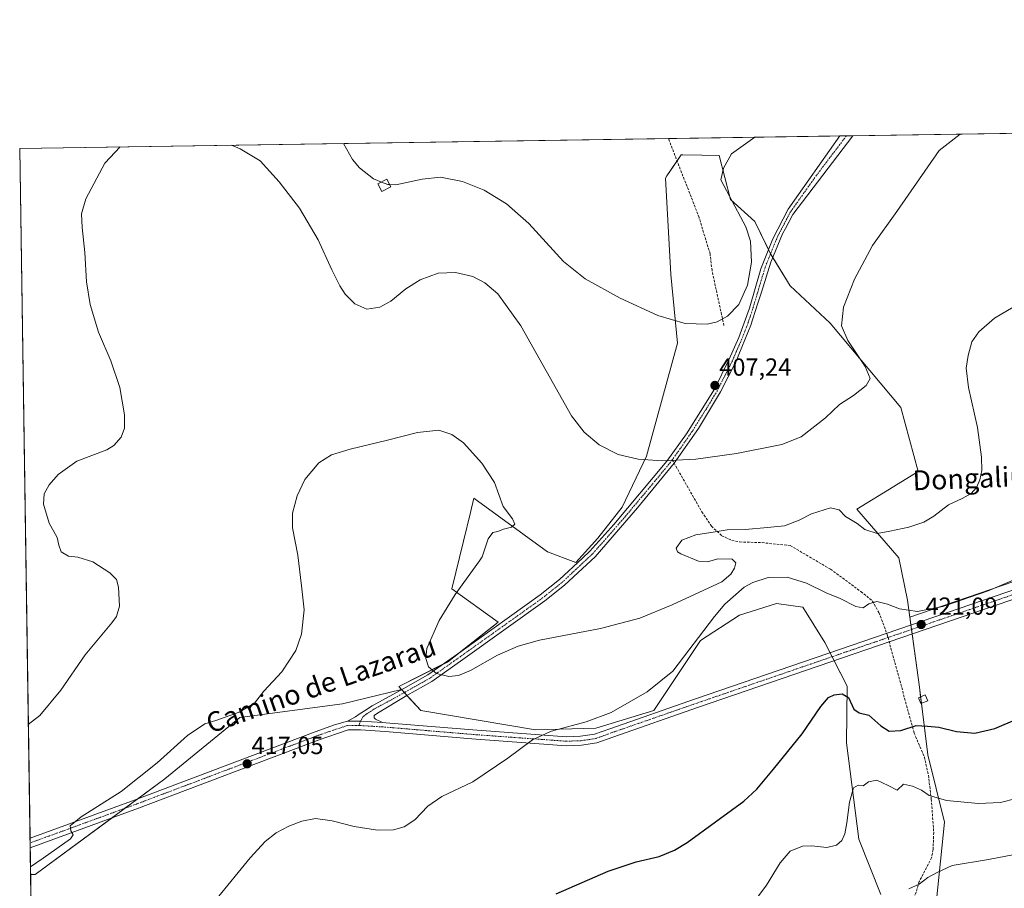
# Model space of a CAD drawing. Units: metres. Extents: x 604419 to 607879, y 4703769 to 4706134.
# Drawn here: x 604419 to 604818, y 4705782 to 4706134 of the extents above; entities that cross this region are included whole.
import ezdxf
from ezdxf.enums import TextEntityAlignment as Align

# ---------------------------------------------------------------- set-up
doc = ezdxf.new("R2010")
doc.units = ezdxf.units.M
doc.header["$MEASUREMENT"] = 0
doc.linetypes.add('TRAZO_Y_PUNTO', pattern=[1, 0.5, -0.25, 0, -0.25])
doc.linetypes.add('TRAZOSX2', pattern=[1.5, 1, -0.5])
for name, color, linetype, lineweight in [('Carátula', 7, 'Continuous', 5), ('Comarca CxS', 133, 'Continuous', 0), ('Comunidad Autónoma CxS', 142, 'Continuous', 0), ('Corriente artificial lineal', 5, 'TRAZOSX2', 13), ('Cultivos herbáceos CxS', 92, 'Continuous', 0), ('Curva de nivel maestra', 36, 'Continuous', 30), ('Curva de nivel normal', 36, 'Continuous', 0), ('Edificación', 1, 'Continuous', 13), ('Edificación Cxs', 1, 'Continuous', 13), ('Edificación ligera', 1, 'Continuous', 0), ('Edificación ligera Cxs', 1, 'Continuous', 0), ('Matorral', 135, 'Continuous', 0), ('Matorral CxS', 135, 'Continuous', 0), ('Municipio CxS', 142, 'Continuous', 0), ('Pista no pavimentada', 254, 'Continuous', 13), ('Pista no pavimentada Cxs', 254, 'Continuous', 0), ('Pista pavimentada eje', 135, 'TRAZO_Y_PUNTO', 0), ('Provincia CxS', 1, 'Continuous', 0), ('Punto de cota en terreno', 7, 'Continuous', 0), ('Rótulo de punto de cota en terreno', 19, 'Continuous', 0), ('Senda', 19, 'TRAZOSX2', 0), ('Texto cartográfico', 19, 'Continuous', 0)]:
    doc.layers.add(name, color=color, linetype=linetype, lineweight=lineweight)
doc.styles.add('Arial', font='txt', dxfattribs={"height": 0.2})

# ---------------------------------------------------------------- blocks, each defined once
blk = doc.blocks.new('*U159')
at = {"layer": 'Curva de nivel normal', "color": 36, "linetype": 'Continuous', "lineweight": 0}
blk.add_polyline3d([(604550.43, 4706084.03, 405), (604554.02, 4706077.54, 405), (604556.93, 4706074.16, 405), (604562.5, 4706069.73, 405), (604565.78, 4706068.44, 405)], dxfattribs=at)
blk = doc.blocks.new('*U162')
at = {"layer": 'Curva de nivel normal', "color": 36, "linetype": 'Continuous', "lineweight": 0}
blk.add_polyline3d([(604498.62, 4705777.67, 420), (604512.59, 4705794.68, 420), (604518.66, 4705801.28, 420), (604523.19, 4705804.78, 420), (604528.26, 4705807.52, 420), (604533.48, 4705809.54, 420), (604539.1, 4705810.56, 420), (604545.8, 4705809.71, 420), (604554.74, 4705807.44, 420), (604564.12, 4705805.85, 420), (604570.6, 4705805.97, 420), (604574.96, 4705807.27, 420), (604579.29, 4705810.12, 420), (604584.63, 4705815.6, 420), (604590.29, 4705819.58, 420), (604602.82, 4705825.48, 420), (604617.03, 4705835.02, 420), (604627, 4705842.44, 420), (604634.24, 4705845.8, 420), (604635.55, 4705846.2, 420), (604648.74, 4705849.71, 420), (604658.78, 4705853.62, 420), (604673.46, 4705861.87, 420), (604683.87, 4705870.32, 420), (604700.63, 4705892.49, 420), (604704.88, 4705897.4, 420), (604712.7, 4705904.29, 420), (604716.23, 4705906.28, 420), (604722.48, 4705908.18, 420), (604730.15, 4705908.36, 420), (604737.93, 4705905.97, 420), (604745.94, 4705902.09, 420), (604751.58, 4705899.74, 420), (604758, 4705896.46, 420), (604760.95, 4705895.91, 420), (604763.15, 4705897.6, 420), (604766.47, 4705898.55, 420), (604770.78, 4705897.48, 420), (604775.58, 4705895.59, 420), (604782.92, 4705894.46, 420), (604793.25, 4705896.54, 420), (604811.58, 4705902.88, 420), (604825.24, 4705908.66, 420)], dxfattribs=at)
blk = doc.blocks.new('*U163')
at = {"layer": 'Curva de nivel normal', "color": 36, "linetype": 'Continuous', "lineweight": 0}
blk.add_polyline3d([(604715.1, 4705774.72, 430), (604721.76, 4705783.66, 430), (604727.23, 4705792.66, 430), (604731.37, 4705797.33, 430), (604736.3, 4705799.36, 430), (604740.06, 4705799.57, 430), (604746.21, 4705798.83, 430), (604750.14, 4705799.78, 430), (604752.22, 4705801.76, 430), (604753.47, 4705804.39, 430), (604754.34, 4705808.8, 430), (604755.32, 4705817.19, 430), (604756.97, 4705823.02, 430), (604758.93, 4705824.16, 430), (604760.93, 4705823.82, 430), (604763.11, 4705825.43, 430), (604766.39, 4705826.13, 430), (604771.08, 4705823.99, 430), (604774.66, 4705822.09, 430), (604777.24, 4705824.56, 430), (604780.86, 4705823.74, 430), (604784.59, 4705822.13, 430), (604787.69, 4705819.88, 430), (604794.68, 4705817.88, 430), (604807.6, 4705816.72, 430), (604816.58, 4705817.05, 430), (604822.91, 4705818.68, 430)], dxfattribs=at)
blk = doc.blocks.new('*U164')
at = {"layer": 'Curva de nivel normal', "color": 36, "linetype": 'Continuous', "lineweight": 0}
blk.add_polyline3d([(604423.59, 4705791.05, 415), (604428.69, 4705794.58, 415), (604439.84, 4705802.35, 415), (604440.91, 4705803.94, 415), (604439.94, 4705805.66, 415), (604439.66, 4705807.66, 415), (604444.11, 4705811.33, 415), (604460.33, 4705821.54, 415), (604474.96, 4705833.16, 415), (604487.2, 4705844.19, 415), (604494.19, 4705848.98, 415), (604498.67, 4705850.35, 415), (604508.1, 4705853.68, 415), (604514.34, 4705857.28, 415), (604518.13, 4705862.22, 415), (604525.4, 4705869.98, 415), (604531.08, 4705878.73, 415), (604533.43, 4705885.31, 415), (604534.43, 4705895.1, 415), (604533.37, 4705904.83, 415), (604531.9, 4705917.35, 415), (604529.72, 4705928.31, 415), (604529.7, 4705934.31, 415), (604531.64, 4705941.3, 415), (604534.78, 4705947.96, 415), (604540.36, 4705954.71, 415), (604545.56, 4705957.99, 415), (604553.1, 4705960.28, 415), (604568.17, 4705963.88, 415), (604580.32, 4705966.98, 415), (604589.04, 4705967.98, 415), (604594.23, 4705966.14, 415), (604598.95, 4705962.81, 415), (604606.42, 4705954.59, 415), (604611.63, 4705946.75, 415), (604615.02, 4705936.97, 415), (604618.81, 4705931.97, 415), (604619.79, 4705929.8, 415), (604618.47, 4705928.67, 415), (604615.28, 4705927.88, 415), (604612.95, 4705926.92, 415), (604610.95, 4705926.52, 415), (604608.95, 4705923.89, 415), (604606.62, 4705916.59, 415), (604605.5, 4705914.94, 415), (604595.68, 4705901.42, 415), (604589.09, 4705890.78, 415), (604584.22, 4705879.47, 415), (604583.76, 4705875.38, 415), (604584.84, 4705872.03, 415), (604588.13, 4705869.36, 415), (604593.07, 4705868.16, 415), (604596.99, 4705868.54, 415), (604601.91, 4705870.52, 415), (604612.73, 4705876.76, 415), (604621.21, 4705880.41, 415), (604629.78, 4705882.89, 415), (604654.56, 4705887.61, 415), (604670.47, 4705891.82, 415), (604683.51, 4705897.15, 415), (604703.61, 4705906.44, 415), (604707.37, 4705909.6, 415), (604708.82, 4705912.06, 415), (604709.35, 4705914.16, 415), (604707.78, 4705915.64, 415), (604702.02, 4705915.76, 415), (604697.91, 4705914.61, 415), (604694.21, 4705914.91, 415), (604687.08, 4705917.85, 415), (604685.7, 4705918.63, 415), (604685.1, 4705920.11, 415), (604687.44, 4705923.41, 415), (604693.08, 4705925.53, 415), (604700.97, 4705926.77, 415), (604705.79, 4705927.49, 415), (604713.09, 4705927.66, 415), (604722.22, 4705928.54, 415), (604729.04, 4705929.16, 415), (604735.04, 4705931.52, 415), (604740.04, 4705934.07, 415), (604747.67, 4705936.4, 415), (604751.21, 4705935.7, 415), (604753.74, 4705932.92, 415), (604758.53, 4705930.12, 415), (604761.65, 4705927.69, 415), (604766.58, 4705926.12, 415), (604771.74, 4705926.98, 415), (604779.36, 4705928.64, 415), (604785.47, 4705930.65, 415), (604789.56, 4705933.13, 415), (604795.5, 4705937.69, 415), (604801.05, 4705940.21, 415), (604804.67, 4705942.32, 415), (604806.82, 4705944.73, 415), (604808.2, 4705947.8, 415), (604808.95, 4705951.63, 415), (604808.85, 4705956.96, 415), (604807.22, 4705968.96, 415), (604803.58, 4705985.23, 415), (604802.68, 4705993.08, 415), (604803.38, 4705998.22, 415), (604804.97, 4706003.76, 415), (604807.8, 4706007.73, 415), (604814.12, 4706013.25, 415), (604821.74, 4706017.75, 415)], dxfattribs=at)
blk = doc.blocks.new('*U165')
at = {"layer": 'Curva de nivel normal', "color": 36, "linetype": 'Continuous', "lineweight": 0}
blk.add_polyline3d([(604779.37, 4705782.13, 435), (604783.59, 4705784.01, 435), (604787.09, 4705786.68, 435), (604790.92, 4705788.68, 435), (604796.94, 4705791.61, 435), (604811.64, 4705793.98, 435), (604829.26, 4705797.32, 435)], dxfattribs=at)
blk = doc.blocks.new('*U168')
at = {"layer": 'Curva de nivel normal', "color": 36, "linetype": 'Continuous', "lineweight": 0}
for points in [[(604505.04, 4706083.34, 410), (604508.51, 4706081.86, 410), (604516.68, 4706076.97, 410), (604524.37, 4706068.48, 410), (604532.53, 4706057.84, 410), (604540.16, 4706044.96, 410), (604545.65, 4706032.91, 410), (604548.9, 4706026.38, 410), (604551.12, 4706022.96, 410), (604555.02, 4706019.04, 410), (604559.84, 4706016.92, 410), (604565.1, 4706017.72, 410), (604569.56, 4706020.23, 410), (604575.69, 4706025.15, 410), (604581.48, 4706028.87, 410), (604588.73, 4706031.54, 410), (604595.78, 4706031.84, 410), (604602.8, 4706030.13, 410), (604607.68, 4706027.64, 410), (604612.97, 4706023.12, 410), (604622.3, 4706010.23, 410), (604642.71, 4705973.66, 410), (604647.92, 4705967.13, 410), (604653.92, 4705961.94, 410), (604661.72, 4705958.04, 410), (604669.73, 4705956.14, 410), (604679.64, 4705955.46, 410), (604693.13, 4705956.16, 410), (604709.59, 4705958.51, 410), (604727.97, 4705962.06, 410), (604735.76, 4705965.16, 410), (604745.64, 4705972.96, 410), (604751.26, 4705978.36, 410), (604756.93, 4705981.93, 410), (604762.13, 4705985.98, 410), (604763.76, 4705988.91, 410), (604761.66, 4705993.69, 410), (604754.65, 4706004.2, 410), (604752.1, 4706010.24, 410), (604753.01, 4706017.69, 410), (604757.43, 4706029.03, 410), (604764.66, 4706042.7, 410), (604774.52, 4706056.56, 410), (604791.65, 4706081.16, 410), (604800.23, 4706087.83, 410)], [(604422.73, 4705848.67, 410), (604427.39, 4705852.32, 410), (604435.93, 4705862.54, 410), (604445.71, 4705876.86, 410), (604456.54, 4705889.86, 410), (604458.46, 4705892.48, 410), (604459.69, 4705896.66, 410), (604459.21, 4705904.35, 410), (604458.44, 4705907.46, 410), (604455.77, 4705910.19, 410), (604448.91, 4705914.59, 410), (604442.73, 4705916.54, 410), (604438.97, 4705916.89, 410), (604436.09, 4705918.57, 410), (604435.05, 4705921.38, 410), (604434.45, 4705924.44, 410), (604431.2, 4705930.19, 410), (604428.88, 4705937.94, 410), (604429.21, 4705942.18, 410), (604431.19, 4705945.72, 410), (604434.81, 4705949.96, 410), (604442.42, 4705955.3, 410), (604454.59, 4705959.96, 410), (604457.37, 4705961.71, 410), (604460.35, 4705965.09, 410), (604461.69, 4705968.67, 410), (604461.72, 4705974.17, 410), (604459.86, 4705985.15, 410), (604456.12, 4705995.96, 410), (604451.2, 4706007.62, 410), (604447.72, 4706018.83, 410), (604446.36, 4706027.94, 410), (604445.63, 4706039.94, 410), (604444.52, 4706049.96, 410), (604444.32, 4706055.5, 410), (604446.02, 4706061.62, 410), (604453.74, 4706076.01, 410), (604459.93, 4706082.65, 410)]]:
    blk.add_polyline3d(points, dxfattribs=at)
blk = doc.blocks.new('*U172')
at = {"layer": 'Curva de nivel maestra', "color": 36, "linetype": 'Continuous', "lineweight": 30}
blk.add_polyline3d([(604636.51, 4705780.17, 425), (604657.68, 4705789.26, 425), (604668.91, 4705793.05, 425), (604678.27, 4705795.21, 425), (604684.49, 4705797.78, 425), (604689.59, 4705800.9, 425), (604712.62, 4705817.66, 425), (604717.79, 4705822.44, 425), (604724.64, 4705830.66, 425), (604736.14, 4705844.98, 425), (604743.75, 4705856.01, 425), (604746.88, 4705859.62, 425), (604749.2, 4705860.67, 425), (604752.36, 4705861.1, 425), (604754.93, 4705859.68, 425), (604757.16, 4705854.97, 425), (604759.32, 4705853.36, 425), (604763.22, 4705852.52, 425), (604768.11, 4705848.17, 425), (604771.44, 4705846.02, 425), (604776.23, 4705846.22, 425), (604782.41, 4705848.23, 425), (604786.92, 4705848.01, 425), (604791.57, 4705847.59, 425), (604798.68, 4705845.82, 425), (604806.12, 4705845.18, 425), (604814.22, 4705847.12, 425), (604823.44, 4705851.03, 425)], dxfattribs=at)
blk = doc.blocks.new('5PATER')
at = {"layer": 'Carátula', "linetype": 'Continuous', "lineweight": 5}
h = blk.add_hatch(color=250, dxfattribs=at)
edge = h.paths.add_edge_path()
edge.add_ellipse((0, 0.01), major_axis=(-1.33, -1.34), ratio=0.999422, start_angle=0, end_angle=360)

msp = doc.modelspace()

# ---------------------------------------------------------------- linework, layer by layer
at = {"layer": 'Comarca CxS', "color": 133, "linetype": 'Continuous', "lineweight": 0}
msp.add_polyline3d([(607878.67, 4703820.95, 460.13), (604453.88, 4703768.79, 375.41), (604419.23, 4706082.03, 405.86), (607842.9, 4706134.19, 417.55), (607878.67, 4703820.95, 460.13)], close=True, dxfattribs=at)
msp.add_polyline3d([(607878.67, 4703820.95, 460.13), (604453.88, 4703768.79, 375.41), (604419.23, 4706082.03, 405.86), (607842.9, 4706134.19, 417.55), (607878.67, 4703820.95, 460.13)], close=True, dxfattribs=at)
at = {"layer": 'Comunidad Autónoma CxS', "color": 142, "linetype": 'Continuous', "lineweight": 0}
msp.add_polyline3d([(607878.67, 4703820.95, 460.13), (604453.88, 4703768.79, 375.41), (604419.23, 4706082.03, 405.86), (607842.9, 4706134.19, 417.55), (607878.67, 4703820.95, 460.13)], close=True, dxfattribs=at)
msp.add_polyline3d([(607878.67, 4703820.95, 460.13), (604453.88, 4703768.79, 375.41), (604419.23, 4706082.03, 405.86), (607842.9, 4706134.19, 417.55), (607878.67, 4703820.95, 460.13)], close=True, dxfattribs=at)
at = {"layer": 'Corriente artificial lineal', "color": 5, "linetype": 'TRAZOSX2', "lineweight": 13}
msp.add_polyline3d([(604704.5, 4706010.29, 405.41), (604699.68, 4706032.61, 403.67), (604698.9, 4706039.32, 402.85), (604694.43, 4706054.04, 402.13), (604682.03, 4706086.03, 400.36)], dxfattribs=at)
at = {"layer": 'Cultivos herbáceos CxS', "color": 92, "linetype": 'Continuous', "lineweight": 0}
for points in [[(604887.27, 4705928.97, 422.18), (604779.84, 4705892.14, 420.34), (604778.89, 4705899.11, 419.22), (604775.31, 4705916.14, 416.57), (604758.28, 4705935.87, 413.56), (604773.37, 4705945.15, 413.15), (604783.19, 4705951.18, 413.12), (604776.2, 4705977.12, 411.56), (604747.52, 4706011.2, 409.09), (604731.39, 4706026.44, 408.08), (604723.38, 4706039.36, 406), (604717.05, 4706052.45, 405.84), (604707.19, 4706061.42, 404.53), (604702.63, 4706079.15, 404.51), (604695.56, 4706079.32, 402.9), (604687.9, 4706079.5, 401.03), (604687.54, 4706079.5, 400.98), (604687.18, 4706079.51, 400.93), (604681.43, 4706070.88, 402.19), (604680.89, 4706070.06, 402.25), (604682.99, 4706030.93, 403.93), (604685.68, 4706003.13, 406.05), (604673.13, 4705957.4, 409.93), (604663.27, 4705936.77, 410.92), (604653.41, 4705924.22, 411.59), (604644.45, 4705914.35, 412.44), (604633.1, 4705918.59, 413.09), (604603.22, 4705940.36, 416.96), (604601.81, 4705934.54, 418.18), (604598.97, 4705922.91, 418.81), (604594.26, 4705903.59, 415.06), (604613.08, 4705890.14, 413.84), (604592.47, 4705874, 414.84), (604572.75, 4705864.14, 416.24), (604573.92, 4705862.86, 416.47), (604549.93, 4705857.1, 416.82), (604508.47, 4705851.57, 415.19), (604478.06, 4705826.69, 415.97), (604425.54, 4705787.99, 415.15), (604423.64, 4705787.89, 415.08), (604419.23, 4706082.03, 405.86), (605539.53, 4706099.1, 425.73)], [(604423.64, 4705787.89, 415.08), (604423.47, 4705798.79, 414.31), (604423.44, 4705800.7, 414.18), (604423.41, 4705802.6, 414.05), (604419.23, 4706082.03, 405.86), (604682.03, 4706086.03, 400.36), (604751.5, 4706087.09, 406.94), (604754.1, 4706087.13, 407.09), (604756.71, 4706087.17, 407.26), (605413.05, 4706097.17, 425.9), (605421.1, 4706097.29, 425.72), (605430.11, 4706097.43, 425.3), (605539.53, 4706099.1, 425.73)], [(604779.84, 4705892.14, 420.34), (604778.89, 4705899.11, 419.22), (604775.3, 4705916.15, 416.57), (604758.28, 4705935.87, 413.56), (604773.37, 4705945.15, 413.15), (604783.19, 4705951.18, 413.12), (604776.2, 4705977.12, 411.56), (604747.52, 4706011.2, 409.09), (604731.39, 4706026.44, 408.08), (604724.29, 4706037.9, 406.01), (604723.38, 4706039.36, 406), (604723.38, 4706039.37, 406), (604722.57, 4706041.04, 405.98), (604717.05, 4706052.45, 405.84), (604707.19, 4706061.42, 404.53), (604702.63, 4706079.15, 404.51), (604695.55, 4706079.32, 402.9), (604687.9, 4706079.5, 401.03), (604687.54, 4706079.5, 400.98), (604687.18, 4706079.51, 400.93), (604685.52, 4706077.02, 401.04), (604681.43, 4706070.88, 402.19), (604680.89, 4706070.06, 402.25), (604682.99, 4706030.93, 403.93), (604685.68, 4706003.13, 406.05), (604673.13, 4705957.4, 409.93), (604663.27, 4705936.77, 410.92), (604653.41, 4705924.22, 411.59), (604644.45, 4705914.35, 412.44), (604633.1, 4705918.59, 413.09), (604603.22, 4705940.36, 416.96), (604601.81, 4705934.54, 418.18), (604598.97, 4705922.91, 418.81), (604594.26, 4705903.59, 415.06), (604613.08, 4705890.14, 413.84), (604597.24, 4705877.74, 414.51), (604592.47, 4705874, 414.84), (604590.69, 4705873.11, 414.92), (604572.75, 4705864.14, 416.24), (604573.92, 4705862.86, 416.47)], [(604897.78, 4705929.73, 422.31), (604887.27, 4705928.98, 422.18), (604779.84, 4705892.14, 420.34)], [(604897.78, 4705929.73, 422.31), (604887.27, 4705928.98, 422.18), (604779.84, 4705892.14, 420.34)], [(604830.01, 4705746.09, 447.07), (604807.19, 4705746.09, 445.59), (604790.66, 4705777.59, 436.47), (604793.81, 4705809.08, 431.54), (604787.13, 4705836.45, 426.68), (604783.68, 4705863.83, 422.81), (604779.84, 4705892.14, 420.34), (604887.27, 4705928.97, 422.18)], [(604426.68, 4705584.69, 443.29), (604423.64, 4705787.89, 415.08), (604425.54, 4705787.99, 415.15), (604478.06, 4705826.69, 415.97), (604508.47, 4705851.57, 415.19), (604549.93, 4705857.1, 416.82), (604573.92, 4705862.86, 416.47), (604581.73, 4705854.35, 417.79), (604628.16, 4705846.47, 419.82), (604652.55, 4705847.26, 420.44), (604676.16, 4705854.35, 421.12), (604695.05, 4705882.69, 420.14), (604710.79, 4705892.92, 422.6), (604725.74, 4705897.65, 423.86), (604731.64, 4705896.87, 423.98), (604736.43, 4705896.24, 423.85), (604745.42, 4705881.9, 422.83), (604754.44, 4705864.22, 424.48), (604754.14, 4705841.33, 426.6), (604759.17, 4705802.26, 430.83), (604768.13, 4705779.84, 433.44)], [(604768.13, 4705779.84, 433.44), (604759.17, 4705802.26, 430.83), (604754.14, 4705841.33, 426.6), (604754.44, 4705864.22, 424.48), (604749.18, 4705874.53, 421.97), (604748.35, 4705876.15, 421.95), (604747.52, 4705877.77, 421.93), (604745.42, 4705881.9, 422.83), (604736.43, 4705896.24, 423.85), (604731.64, 4705896.87, 423.98), (604725.74, 4705897.65, 423.86), (604710.79, 4705892.92, 422.6), (604695.05, 4705882.69, 420.14), (604676.16, 4705854.35, 421.11), (604652.55, 4705847.26, 420.44), (604628.16, 4705846.47, 419.82), (604581.72, 4705854.35, 417.79), (604576.11, 4705860.47, 416.66), (604575.07, 4705861.61, 416.6), (604573.98, 4705862.79, 416.48), (604573.92, 4705862.86, 416.47)], [(604779.84, 4705892.14, 420.34), (604780.26, 4705889.01, 421.07), (604780.51, 4705887.19, 421.08), (604780.76, 4705885.37, 420.93), (604783.68, 4705863.83, 422.81), (604784.18, 4705859.92, 423.4), (604784.51, 4705857.24, 423.76), (604787.13, 4705836.45, 426.68), (604793.81, 4705809.08, 431.54), (604790.66, 4705777.59, 436.47), (604807.19, 4705746.09, 445.59)], [(604573.92, 4705862.86, 416.47), (604549.93, 4705857.1, 416.82), (604508.47, 4705851.57, 415.19), (604478.06, 4705826.69, 415.97), (604467.05, 4705818.58, 415.95), (604461.85, 4705814.75, 415.71), (604456.68, 4705810.94, 415.65), (604425.54, 4705787.99, 415.15), (604423.64, 4705787.89, 415.08)], [(604573.92, 4705862.86, 416.47), (604549.93, 4705857.1, 416.82), (604508.47, 4705851.57, 415.19), (604478.06, 4705826.69, 415.97), (604467.05, 4705818.58, 415.95), (604461.85, 4705814.75, 415.71), (604456.68, 4705810.94, 415.65), (604425.54, 4705787.99, 415.15), (604423.64, 4705787.89, 415.08)], [(604426.68, 4705584.69, 443.29), (604423.64, 4705787.89, 415.08)]]:
    msp.add_polyline3d(points, dxfattribs=at)
at = {"layer": 'Curva de nivel normal', "color": 36, "linetype": 'Continuous', "lineweight": 0}
for points in [[(604569.11, 4706067.4, 405), (604571.62, 4706067.24, 405), (604582.26, 4706069.54, 405), (604589.7, 4706070.42, 405), (604598.64, 4706068.67, 405), (604607.38, 4706065.13, 405), (604616.4, 4706059.59, 405), (604625.45, 4706051.63, 405), (604639.54, 4706036.26, 405), (604648.25, 4706029.17, 405), (604662.45, 4706021.39, 405), (604677.79, 4706014.42, 405), (604688.74, 4706011.15, 405), (604697.72, 4706010.79, 405), (604701.8, 4706011.79, 405), (604706, 4706014.04, 405), (604710.49, 4706018.81, 405), (604714.01, 4706026.59, 405), (604715.7, 4706035.95, 405), (604715.21, 4706044.52, 405), (604713.44, 4706050.33, 405), (604706.79, 4706062.74, 405), (604703.2, 4706069.36, 405), (604704.31, 4706074.03, 405), (604707.57, 4706079.88, 405), (604717.01, 4706086.57, 405)], [(604565.78, 4706068.44, 405), (604568.32, 4706067.45, 405), (604569.11, 4706067.4, 405)]]:
    msp.add_polyline3d(points, dxfattribs=at)
at = {"layer": 'Edificación', "color": 1, "linetype": 'Continuous', "lineweight": 13}
msp.add_polyline3d([(604569.57, 4706066.53, 405.71), (604565.99, 4706064.64, 405.81), (604564.37, 4706067.7, 406.41), (604567.95, 4706069.59, 406.54), (604569.57, 4706066.53, 405.71)], dxfattribs=at)
at = {"layer": 'Edificación Cxs', "color": 1, "linetype": 'Continuous', "lineweight": 13}
msp.add_polyline3d([(604569.57, 4706066.53, 405.71), (604565.99, 4706064.64, 405.81), (604564.37, 4706067.7, 406.41), (604567.95, 4706069.59, 406.54), (604569.57, 4706066.53, 405.71)], close=True, dxfattribs=at)
at = {"layer": 'Edificación ligera', "color": 1, "linetype": 'Continuous', "lineweight": 0}
msp.add_polyline3d([(604787.09, 4705858.33, 424.47), (604784.3, 4705857.15, 425.27), (604783.28, 4705859.54, 425.19), (604786.07, 4705860.72, 425.59), (604787.09, 4705858.33, 424.47)], dxfattribs=at)
at = {"layer": 'Edificación ligera Cxs', "color": 1, "linetype": 'Continuous', "lineweight": 0}
msp.add_polyline3d([(604787.09, 4705858.33, 424.47), (604784.3, 4705857.15, 425.27), (604783.28, 4705859.54, 425.19), (604786.07, 4705860.72, 425.59), (604787.09, 4705858.33, 424.47)], close=True, dxfattribs=at)
at = {"layer": 'Matorral', "color": 135, "linetype": 'Continuous', "lineweight": 0}
for points in [[(604779.84, 4705892.14, 420.34), (604778.89, 4705899.11, 419.22), (604775.3, 4705916.15, 416.57), (604758.28, 4705935.87, 413.56), (604773.37, 4705945.15, 413.15), (604783.19, 4705951.18, 413.12), (604776.2, 4705977.12, 411.56), (604747.52, 4706011.2, 409.09), (604731.39, 4706026.44, 408.08), (604724.29, 4706037.9, 406.01), (604723.38, 4706039.36, 406), (604723.38, 4706039.37, 406), (604722.57, 4706041.04, 405.98), (604717.05, 4706052.45, 405.84), (604707.19, 4706061.42, 404.53), (604702.63, 4706079.15, 404.51), (604695.55, 4706079.32, 402.9), (604687.9, 4706079.5, 401.03), (604687.54, 4706079.5, 400.98), (604687.18, 4706079.51, 400.93), (604685.52, 4706077.02, 401.04), (604681.43, 4706070.88, 402.19), (604680.89, 4706070.06, 402.25), (604682.99, 4706030.93, 403.93), (604685.68, 4706003.13, 406.05), (604673.13, 4705957.4, 409.93), (604663.27, 4705936.77, 410.92), (604653.41, 4705924.22, 411.59), (604644.45, 4705914.35, 412.44), (604633.1, 4705918.59, 413.09), (604603.22, 4705940.36, 416.96), (604601.81, 4705934.54, 418.18), (604598.97, 4705922.91, 418.81), (604594.26, 4705903.59, 415.06), (604613.08, 4705890.14, 413.84), (604597.24, 4705877.74, 414.51), (604592.47, 4705874, 414.84), (604590.69, 4705873.11, 414.92), (604572.75, 4705864.14, 416.24), (604573.92, 4705862.86, 416.47)], [(604768.13, 4705779.84, 433.44), (604759.17, 4705802.26, 430.83), (604754.14, 4705841.33, 426.6), (604754.44, 4705864.22, 424.48), (604749.18, 4705874.53, 421.97), (604748.35, 4705876.15, 421.95), (604747.52, 4705877.77, 421.93), (604745.42, 4705881.9, 422.83), (604736.43, 4705896.24, 423.85), (604731.64, 4705896.87, 423.98), (604725.74, 4705897.65, 423.86), (604710.79, 4705892.92, 422.6), (604695.05, 4705882.69, 420.14), (604676.16, 4705854.35, 421.11), (604652.55, 4705847.26, 420.44), (604628.16, 4705846.47, 419.82), (604581.72, 4705854.35, 417.79), (604576.11, 4705860.47, 416.66), (604575.07, 4705861.61, 416.6), (604573.98, 4705862.79, 416.48), (604573.92, 4705862.86, 416.47)], [(604779.84, 4705892.14, 420.34), (604780.26, 4705889.01, 421.07), (604780.51, 4705887.19, 421.08), (604780.76, 4705885.37, 420.93), (604783.68, 4705863.83, 422.81), (604784.18, 4705859.92, 423.4), (604784.51, 4705857.24, 423.76), (604787.13, 4705836.45, 426.68), (604793.81, 4705809.08, 431.54), (604790.66, 4705777.59, 436.47), (604807.19, 4705746.09, 445.59)]]:
    msp.add_polyline3d(points, dxfattribs=at)
at = {"layer": 'Matorral CxS', "color": 135, "linetype": 'Continuous', "lineweight": 0}
msp.add_polyline3d([(604768.13, 4705779.84, 433.44), (604759.17, 4705802.26, 430.83), (604754.14, 4705841.33, 426.6), (604754.44, 4705864.22, 424.48), (604745.42, 4705881.9, 422.83), (604736.43, 4705896.24, 423.85), (604731.64, 4705896.87, 423.98), (604725.74, 4705897.65, 423.86), (604710.79, 4705892.92, 422.6), (604695.05, 4705882.69, 420.14), (604676.16, 4705854.35, 421.12), (604652.55, 4705847.26, 420.44), (604628.16, 4705846.47, 419.82), (604581.73, 4705854.35, 417.79), (604573.92, 4705862.86, 416.47), (604572.75, 4705864.14, 416.24), (604592.47, 4705874, 414.84), (604613.08, 4705890.14, 413.84), (604594.26, 4705903.59, 415.06), (604598.97, 4705922.91, 418.81), (604601.81, 4705934.54, 418.18), (604603.22, 4705940.36, 416.96), (604633.1, 4705918.59, 413.09), (604644.45, 4705914.35, 412.44), (604653.41, 4705924.22, 411.59), (604663.27, 4705936.77, 410.92), (604673.13, 4705957.4, 409.93), (604685.68, 4706003.13, 406.05), (604682.99, 4706030.93, 403.93), (604680.89, 4706070.06, 402.25), (604681.43, 4706070.88, 402.19), (604687.18, 4706079.51, 400.93), (604687.54, 4706079.5, 400.98), (604687.9, 4706079.5, 401.03), (604695.56, 4706079.32, 402.9), (604702.63, 4706079.15, 404.51), (604707.19, 4706061.42, 404.53), (604717.05, 4706052.45, 405.84), (604723.38, 4706039.36, 406), (604731.39, 4706026.44, 408.08), (604747.52, 4706011.2, 409.09), (604776.2, 4705977.12, 411.56), (604783.19, 4705951.18, 413.12), (604773.37, 4705945.15, 413.15), (604758.28, 4705935.87, 413.56), (604775.31, 4705916.14, 416.57), (604778.89, 4705899.11, 419.22), (604779.84, 4705892.14, 420.34), (604779.84, 4705892.14, 420.34), (604783.68, 4705863.83, 422.81), (604787.13, 4705836.45, 426.68), (604793.81, 4705809.08, 431.54), (604790.66, 4705777.59, 436.47)], dxfattribs=at)
at = {"layer": 'Municipio CxS', "color": 142, "linetype": 'Continuous', "lineweight": 0}
msp.add_polyline3d([(606267.7, 4704137.83, 462.8), (606175.22, 4704092.06, 463.05), (606168.22, 4704088.6, 462.79), (606121.33, 4704065.4, 459.8), (606120.73, 4704064.84, 459.63), (606117.54, 4704058.55, 458.97), (606109.85, 4704043.39, 458.3), (606054.41, 4703936.16, 436.4), (606032.3, 4703897.57, 432.17), (606028.34, 4703888.85, 431.37), (606025.42, 4703882.43, 430.76), (606019.21, 4703868.78, 429.93), (605962.42, 4703792.77, 424.36), (605961.32, 4703791.75, 424.14), (605961.32, 4703791.75, 424.14), (604453.88, 4703768.79, 375.41), (604419.23, 4706082.03, 405.86), (607842.9, 4706134.19, 417.55)], dxfattribs=at)
msp.add_polyline3d([(606267.7, 4704137.83, 462.8), (606175.22, 4704092.06, 463.05), (606168.22, 4704088.6, 462.79), (606121.33, 4704065.4, 459.8), (606120.73, 4704064.84, 459.63), (606117.54, 4704058.55, 458.97), (606109.85, 4704043.39, 458.3), (606054.41, 4703936.16, 436.4), (606032.3, 4703897.57, 432.17), (606028.34, 4703888.85, 431.37), (606025.42, 4703882.43, 430.76), (606019.21, 4703868.78, 429.93), (605962.42, 4703792.77, 424.36), (605961.32, 4703791.75, 424.14), (605961.32, 4703791.75, 424.14), (604453.88, 4703768.79, 375.41), (604419.23, 4706082.03, 405.86), (607842.9, 4706134.19, 417.55)], dxfattribs=at)
at = {"layer": 'Pista no pavimentada', "color": 254, "linetype": 'Continuous', "lineweight": 13}
for points in [[(604566.22, 4705849.52, 417.85), (604567.58, 4705849.43, 417.87), (604602.73, 4705846.47, 418.95), (604640.72, 4705843.72, 420.4), (604646.45, 4705843.93, 420.51), (604652.1, 4705844.74, 420.62), (604658.29, 4705847, 420.72), (604693.02, 4705859.08, 421.53), (604823.83, 4705903.95, 420.98), (604948.28, 4705946.07, 422.72), (604982.71, 4705958.74, 423.68), (604998.28, 4705965.48, 423.63), (605012.81, 4705972.63, 423.82), (605033.52, 4705984.26, 424.09), (605054.82, 4705995.76, 424.17), (605064.55, 4705999.22, 424.24), (605069.4, 4706000.49, 424.04), (605074.44, 4706002.37, 424.06), (605079.17, 4706003.88, 424.16), (605193.29, 4706036.06, 426.57), (605305.91, 4706067.18, 424.4), (605364.34, 4706082.85, 425.76), (605391.08, 4706089.93, 426.38), (605413.05, 4706097.17, 425.9)], [(604551.99, 4705850.07, 417.62), (604555.21, 4705851.8, 417.62), (604556.8, 4705852.91, 417.63), (604558.93, 4705854.27, 417.51), (604562, 4705856.25, 417.25), (604574.63, 4705863.14, 416.47), (604584.61, 4705868.82, 415.5), (604598, 4705878.27, 414.51), (604630.12, 4705901.18, 413.24), (604637.93, 4705907.42, 412.81), (604647.16, 4705916.06, 412.26), (604650.19, 4705918.9, 412.05), (604659.92, 4705929.76, 411.32), (604681.43, 4705955.41, 410.16), (604689.3, 4705966.43, 409.24), (604700.63, 4705984.59, 407.57), (604706.55, 4705996.36, 406.64), (604710.61, 4706005.5, 406.22), (604714.85, 4706017.34, 405.79), (604719.44, 4706033.29, 405.62), (604724.35, 4706045.44, 406.2), (604730.58, 4706057.49, 407.04), (604751.5, 4706087.09, 406.94)], [(604756.71, 4706087.17, 407.26), (604732.39, 4706055.24, 407.2), (604729.41, 4706049.65, 406.89), (604728.25, 4706047.46, 406.83), (604723.51, 4706036.02, 406.05), (604719.68, 4706023.84, 405.7), (604718, 4706018.49, 405.94), (604715.46, 4706010.41, 406.01), (604709.34, 4705995.59, 406.57), (604703.13, 4705983.44, 407.6), (604694.14, 4705968.64, 408.97), (604684.36, 4705954.51, 410.07), (604669.45, 4705936.46, 410.94), (604652.28, 4705916.66, 412.01), (604647.23, 4705911.92, 412.49), (604639.94, 4705905.1, 412.99), (604631.97, 4705898.73, 413.37), (604599.63, 4705875.66, 414.66), (604586.17, 4705866.18, 415.65), (604576.04, 4705860.43, 416.66), (604564.16, 4705853.23, 417.59), (604562.78, 4705852.33, 417.68), (604562.83, 4705851.33, 417.73), (604563.43, 4705850.84, 417.75), (604566.22, 4705849.52, 417.85)], [(604751.5, 4706087.09, 406.94), (604756.71, 4706087.17, 407.26)], [(604825, 4705900.54, 420.88), (604694.19, 4705855.67, 421.37), (604659.5, 4705843.61, 420.79), (604652.98, 4705841.23, 420.76), (604646.77, 4705840.34, 420.5), (604640.65, 4705840.12, 420.26), (604602.45, 4705842.88, 419.06), (604567.32, 4705845.84, 417.9), (604557.23, 4705846.47, 417.72), (604552.28, 4705846.47, 417.65), (604547.91, 4705845.08, 417.46), (604540.13, 4705842.35, 417.53), (604467.32, 4705814.84, 415.93), (604423.47, 4705798.79, 414.31)], [(604423.42, 4705802.6, 414.05), (604466.07, 4705818.21, 415.89), (604538.89, 4705845.73, 417.39), (604546.77, 4705848.5, 417.65), (604551.99, 4705850.07, 417.62)], [(604566.22, 4705849.52, 417.85), (604557.35, 4705850.07, 417.73), (604551.99, 4705850.07, 417.62)], [(604566.22, 4705849.52, 417.85), (604557.35, 4705850.07, 417.73), (604551.99, 4705850.07, 417.62)], [(604423.47, 4705798.79, 414.31), (604423.42, 4705802.6, 414.05)]]:
    msp.add_polyline3d(points, dxfattribs=at)
at = {"layer": 'Pista no pavimentada Cxs', "color": 254, "linetype": 'Continuous', "lineweight": 0}
msp.add_polyline3d([(604566.22, 4705849.52, 417.85), (604557.35, 4705850.07, 417.73), (604551.99, 4705850.07, 417.62), (604555.21, 4705851.8, 417.62), (604556.8, 4705852.91, 417.63), (604558.93, 4705854.27, 417.51), (604562, 4705856.25, 417.25), (604574.63, 4705863.14, 416.47), (604584.61, 4705868.82, 415.5), (604598, 4705878.27, 414.51), (604630.12, 4705901.18, 413.24), (604637.93, 4705907.42, 412.81), (604647.16, 4705916.06, 412.26), (604650.19, 4705918.9, 412.05), (604659.92, 4705929.76, 411.32), (604681.43, 4705955.41, 410.16), (604689.3, 4705966.43, 409.24), (604700.63, 4705984.59, 407.57), (604706.55, 4705996.36, 406.64), (604710.61, 4706005.5, 406.22), (604714.85, 4706017.34, 405.79), (604719.44, 4706033.29, 405.62), (604724.35, 4706045.44, 406.2), (604730.58, 4706057.49, 407.04), (604751.5, 4706087.09, 406.94), (604756.71, 4706087.17, 407.26), (604732.39, 4706055.24, 407.2), (604729.41, 4706049.65, 406.89), (604728.25, 4706047.46, 406.83), (604723.51, 4706036.02, 406.05), (604719.68, 4706023.84, 405.7), (604718, 4706018.49, 405.94), (604715.46, 4706010.41, 406.01), (604709.34, 4705995.59, 406.57), (604703.13, 4705983.44, 407.6), (604694.14, 4705968.64, 408.97), (604684.36, 4705954.51, 410.07), (604669.45, 4705936.46, 410.94), (604652.28, 4705916.66, 412.01), (604647.23, 4705911.92, 412.49), (604639.94, 4705905.1, 412.99), (604631.97, 4705898.73, 413.37), (604599.63, 4705875.66, 414.66), (604586.17, 4705866.18, 415.65), (604576.04, 4705860.43, 416.66), (604564.16, 4705853.23, 417.59), (604562.78, 4705852.33, 417.68), (604562.83, 4705851.33, 417.73), (604563.43, 4705850.84, 417.75), (604566.22, 4705849.52, 417.85)], close=True, dxfattribs=at)
msp.add_polyline3d([(604825, 4705900.54, 420.88), (604694.19, 4705855.67, 421.37), (604659.5, 4705843.61, 420.79), (604652.98, 4705841.23, 420.76), (604646.77, 4705840.34, 420.5), (604640.65, 4705840.12, 420.26), (604602.45, 4705842.88, 419.06), (604567.32, 4705845.84, 417.9), (604557.23, 4705846.47, 417.72), (604552.28, 4705846.47, 417.65), (604547.91, 4705845.08, 417.46), (604540.13, 4705842.35, 417.53), (604467.32, 4705814.84, 415.93), (604423.47, 4705798.79, 414.31), (604423.42, 4705802.6, 414.05), (604466.07, 4705818.21, 415.89), (604538.89, 4705845.73, 417.39), (604546.77, 4705848.5, 417.65), (604551.99, 4705850.07, 417.62), (604551.99, 4705850.07, 417.62), (604557.35, 4705850.07, 417.73), (604566.22, 4705849.52, 417.85), (604567.58, 4705849.43, 417.87), (604602.73, 4705846.47, 418.95), (604640.72, 4705843.72, 420.4), (604646.45, 4705843.93, 420.51), (604652.1, 4705844.74, 420.62), (604658.29, 4705847, 420.72), (604693.02, 4705859.08, 421.53), (604823.83, 4705903.95, 420.98)], dxfattribs=at)
at = {"layer": 'Pista pavimentada eje', "color": 135, "linetype": 'TRAZO_Y_PUNTO', "lineweight": 0}
for points in [[(605421.1, 4706097.29, 425.72), (605391.58, 4706088.2, 426.42), (605364.8, 4706081.11, 425.76), (605306.38, 4706065.44, 424.59), (605193.77, 4706034.33, 426.69), (605079.69, 4706002.15, 424.25), (605075.03, 4706000.67, 424.1), (605069.95, 4705998.77, 424.23), (605065.08, 4705997.5, 424.33), (605055.56, 4705994.11, 424.26), (605034.39, 4705982.68, 424.26), (605013.65, 4705971.04, 423.82), (604999.04, 4705963.84, 423.86), (604983.38, 4705957.07, 423.74), (604948.87, 4705944.37, 422.97), (604824.41, 4705902.25, 421.04), (604770.99, 4705883.92, 421.44)], [(604754.1, 4706087.13, 407.09), (604742.03, 4706071.2, 407.15), (604731.49, 4706056.37, 407.04), (604730, 4706053.57, 406.86), (604726.88, 4706047.55, 406.61), (604726.3, 4706046.45, 406.44), (604723.93, 4706040.73, 406.02), (604721.48, 4706034.66, 406.02), (604719.56, 4706028.57, 405.71), (604718.02, 4706023.19, 405.76), (604716.43, 4706017.92, 406.01), (604715.16, 4706013.88, 405.93), (604713.04, 4706007.96, 406.15), (604711.51, 4706004.25, 406.36), (604709.48, 4705999.68, 406.31), (604707.95, 4705995.98, 406.61), (604704.84, 4705989.9, 406.97), (604701.88, 4705984.02, 407.63), (604697.39, 4705976.62, 408.35), (604691.72, 4705967.54, 409.2), (604686.83, 4705960.47, 409.78), (604683.57, 4705955.9, 410.04)], [(604683.57, 4705955.9, 410.04), (604682.9, 4705954.96, 410.13), (604675.44, 4705945.94, 410.57), (604664.69, 4705933.11, 411.16), (604656.1, 4705923.21, 411.66), (604651.24, 4705917.78, 412.08), (604647.2, 4705913.99, 412.4), (604638.94, 4705906.26, 412.92), (604631.05, 4705899.96, 413.31), (604598.81, 4705876.96, 414.59), (604585.37, 4705867.45, 415.61), (604575.31, 4705861.74, 416.59), (604562.72, 4705854.86, 417.45), (604559.76, 4705852.95, 417.67), (604558.27, 4705851.79, 417.69), (604557.35, 4705850.07, 417.73), (604556.58, 4705848.27, 417.76)], [(604770.99, 4705883.92, 421.44), (604693.6, 4705857.37, 421.51), (604658.89, 4705845.31, 420.77), (604652.54, 4705842.98, 420.73), (604646.61, 4705842.13, 420.52), (604640.69, 4705841.92, 420.34), (604602.59, 4705844.67, 419.01), (604567.45, 4705847.64, 417.94), (604557.29, 4705848.27, 417.77), (604556.58, 4705848.27, 417.76)], [(604556.58, 4705848.27, 417.76), (604552, 4705848.27, 417.72), (604547.34, 4705846.79, 417.55), (604539.51, 4705844.04, 417.46), (604466.7, 4705816.52, 415.92), (604423.44, 4705800.7, 414.18)]]:
    msp.add_polyline3d(points, dxfattribs=at)
at = {"layer": 'Provincia CxS', "color": 1, "linetype": 'Continuous', "lineweight": 0}
msp.add_polyline3d([(607878.67, 4703820.95, 460.13), (604453.88, 4703768.79, 375.41), (604419.23, 4706082.03, 405.86), (607842.9, 4706134.19, 417.55), (607878.67, 4703820.95, 460.13)], close=True, dxfattribs=at)
msp.add_polyline3d([(607878.67, 4703820.95, 460.13), (604453.88, 4703768.79, 375.41), (604419.23, 4706082.03, 405.86), (607842.9, 4706134.19, 417.55), (607878.67, 4703820.95, 460.13)], close=True, dxfattribs=at)
at = {"layer": 'Senda', "color": 19, "linetype": 'TRAZOSX2', "lineweight": 0}
for points in [[(604683.57, 4705955.9, 410.04), (604695.6, 4705934.81, 412.49), (604699.46, 4705928.99, 413.95), (604703.66, 4705925.15, 415.26), (604707.69, 4705923.25, 415.81), (604710.88, 4705922.65, 415.86), (604719.98, 4705922.35, 416.37), (604731.36, 4705921.19, 416.71), (604747.66, 4705911.6, 418.28), (604760.02, 4705902.53, 419.38), (604764.69, 4705898.7, 419.89), (604767.3, 4705894.05, 420.45), (604770.68, 4705885.05, 421.36), (604770.99, 4705883.92, 421.44)], [(604770.99, 4705883.92, 421.44), (604781.55, 4705845.24, 425.33), (604785.69, 4705835.52, 426.91), (604787.35, 4705828.14, 428.27), (604788.51, 4705818.5, 430.1), (604789.49, 4705804.94, 432.36), (604789.23, 4705798.02, 433.34), (604788.64, 4705794.72, 433.66), (604783.63, 4705785.07, 434.78), (604778.91, 4705769.61, 437.36), (604778.43, 4705764.53, 438.56), (604779.67, 4705761.57, 439.37), (604782.22, 4705759.23, 440.21), (604788.62, 4705756.89, 441.22), (604793.72, 4705753.93, 442.22), (604807.1, 4705745.46, 445.76), (604816.64, 4705738.49, 449.14), (604824.08, 4705732.21, 451.27)]]:
    msp.add_polyline3d(points, dxfattribs=at)

# ---------------------------------------------------------------- block references
at = {"layer": 'Curva de nivel maestra', "color": 36, "linetype": 'Continuous', "lineweight": 30}
msp.add_blockref('*U172', (0, 0), dxfattribs=at)
at = {"layer": 'Curva de nivel normal', "color": 36, "linetype": 'Continuous', "lineweight": 0}
for name in ['*U163', '*U165', '*U164', '*U162', '*U168', '*U159']:
    msp.add_blockref(name, (0, 0), dxfattribs=at)
at = {"layer": 'Punto de cota en terreno', "linetype": 'Continuous', "lineweight": 0}
for p in [(604700.86, 4705986.03, 407.24), (604784.42, 4705889.19, 421.09), (604511.38, 4705832.76, 417.05)]:
    msp.add_blockref('5PATER', p, dxfattribs=at)

# ---------------------------------------------------------------- texts
at = {"layer": 'Rótulo de punto de cota en terreno', "color": 19, "linetype": 'Continuous', "lineweight": 0, "style": 'Arial'}
for s, p in [('407,24', (604702.62, 4705987.79)), ('421,09', (604786.18, 4705890.95)), ('417,05', (604513.14, 4705834.52))]:
    msp.add_text(s, height=7, dxfattribs=at).set_placement(p, align=Align.BOTTOM_LEFT)
at = {"layer": 'Texto cartográfico', "color": 19, "linetype": 'Continuous', "lineweight": 0, "style": 'Arial'}
for s, rotation, p in [('Dongalindo', 2.2295, (604810.51, 4705948.67)), ('Camino de Lazarau', 19.2322, (604541.28, 4705864.86))]:
    msp.add_text(s, height=8, rotation=rotation, dxfattribs=at).set_placement(p, align=Align.MIDDLE_CENTER)

doc.saveas('drawing.dxf')
